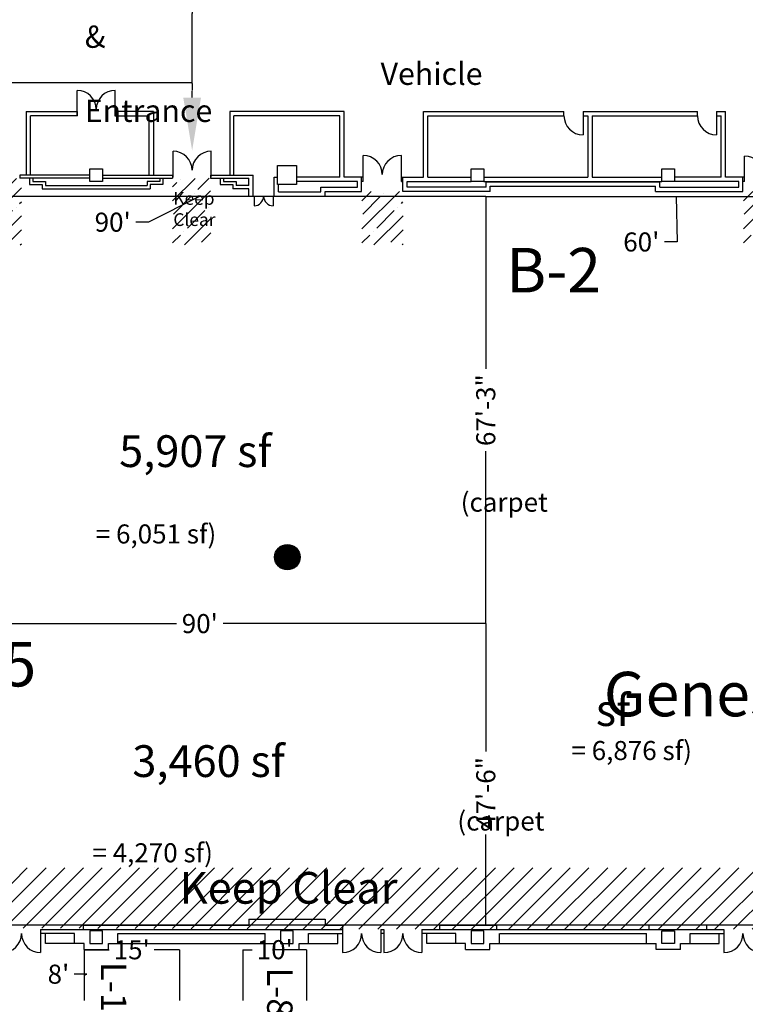
# Model space of a CAD drawing. Units: inches. Extents: x -3342 to 7256, y -1434 to 5665.
# Drawn here: x -1902 to -532, y 1066 to 2926 of the extents above; entities that cross this region are included whole.
import ezdxf

# ---------------------------------------------------------------- set-up
doc = ezdxf.new("R2010")
doc.units = ezdxf.units.IN
doc.header["$LTSCALE"] = 2
doc.header["$MEASUREMENT"] = 0
doc.linetypes.add('Tampacc$0$DASHED', pattern=[0.75, 0.5, -0.25])
for name, color, linetype in [('Expo_BoothNumber', 7, 'Continuous'), ('show_official', 7, 'Continuous'), ('Tampacc$0$COLUMNS', 252, 'Continuous'), ('Tampacc$0$RENOVATIONS', 7, 'Continuous'), ('Tampacc$0$WALLS', 252, 'Continuous')]:
    doc.layers.add(name, color=color, linetype=linetype)
doc.styles.add('LITE', font='swiss.ttf')
doc.styles.get("Standard").update_dxf_attribs({"font": 'calibri.ttf'})
doc.dimstyles.get("Standard").update_dxf_attribs({"dimtxt": 0.18, "dimasz": 0.18, "dimexe": 0.18, "dimexo": 0.0625, "dimgap": 0.09, "dimtad": 0, "dimtih": 1, "dimtoh": 1, "dimdec": 4, "dimzin": 0, "dimdsep": 46, "dimtxsty": 'Standard', "dimcen": 0.09, "dimadec": 0, "dimazin": 0, "dimtfac": 1, "dimtdec": 4, "dimtofl": 0, "dimtmove": 0, "dimatfit": 3, "dimfxl": 1, "dimtolj": 1, "dimtzin": 0, "dimarcsym": 0})

# ---------------------------------------------------------------- blocks, each defined once
blk = doc.blocks.new('Tampacc$0$C', base_point=(5064, 16296))
at = {"layer": 'Tampacc$0$COLUMNS'}
for p, q in [((5040, 16272), (5040, 16320)), ((5040, 16320), (5088, 16320)), ((5088, 16320), (5088, 16272)), ((5088, 16272), (5040, 16272))]:
    blk.add_line(p, q, dxfattribs=at)
blk = doc.blocks.new('*D59')
at = {"layer": 'Defpoints', "color": 0, "linetype": 'Tampacc$0$DASHED', "transparency": 16777216}
for p in [(-1576.8, 2805.7), (-1576.8, 2805.7), (-1576.8, 2678.9)]:
    blk.add_point(p, dxfattribs=at)
at = {"layer": 'Tampacc$0$RENOVATIONS', "color": 0, "linetype": 'Tampacc$0$DASHED', "lineweight": -2, "transparency": 16777216}
for p, q in [((-1576.8, 2805.7), (-1576.8, 2792.5)), ((-1576.8, 2778.9), (-1576.8, 2792.1))]:
    blk.add_line(p, q, dxfattribs=at)
at = {"layer": 'Tampacc$0$RENOVATIONS', "color": 0, "linetype": 'Tampacc$0$DASHED', "transparency": 16777216}
blk.add_solid([(-1593.5, 2778.9), (-1560.1, 2778.9), (-1576.8, 2678.9)], dxfattribs=at)
at = {"layer": 'Tampacc$0$RENOVATIONS', "color": 0, "linetype": 'Tampacc$0$DASHED', "transparency": 16777216, "insert": (-1576.8, 2792.3), "char_height": 0.18, "attachment_point": 5}
blk.add_mtext('\\A1;126.7894', dxfattribs=at)
blk = doc.blocks.new('_None')
blk = doc.blocks.new('*D74')
at = {"layer": 'Defpoints', "color": 0, "transparency": 16777216}
for p in [(-1576.8, 3069.9), (-1576.8, 2805.7), (-1576.8, 2805.7)]:
    blk.add_point(p, dxfattribs=at)
at = {"layer": 'Tampacc$0$RENOVATIONS', "color": 0, "lineweight": -2, "transparency": 16777216}
for p, q in [((-1576.8, 3069.9), (-1576.8, 2938)), ((-1576.8, 2805.7), (-1576.8, 2937.6))]:
    blk.add_line(p, q, dxfattribs=at)
at = {"layer": 'Tampacc$0$RENOVATIONS', "color": 0, "transparency": 16777216, "insert": (-1576.8, 2937.8), "char_height": 0.18, "attachment_point": 5}
blk.add_mtext('\\A1;264.2368', dxfattribs=at)
blk = doc.blocks.new('*D95')
at = {"color": 0, "lineweight": -2, "ltscale": 2, "transparency": 16777216}
for p, q in [((-1780.8, 1169.2), (-1780.8, 1073.2)), ((-1775.7, 1122.9), (-1799.7, 1122.9)), ((-1780.8, 1121.2), (-1775.7, 1122.9))]:
    blk.add_line(p, q, dxfattribs=at)
at = {"layer": 'Defpoints', "color": 0, "ltscale": 2, "transparency": 16777216}
for p in [(-1780.8, 1169.2), (-1780.8, 1073.2), (-1780.8, 1073.2)]:
    blk.add_point(p, dxfattribs=at)
at = {"color": 0, "ltscale": 2, "transparency": 16777216, "insert": (-1829.2, 1122.9), "char_height": 36, "attachment_point": 5}
blk.add_mtext("\\A1;8'", dxfattribs=at)
blk = doc.blocks.new('*D97')
at = {"color": 0, "lineweight": -2, "transparency": 16777216}
for p, q in [((-1022.5, 2591.8), (-1022.5, 2266.3)), ((-1022.5, 1785.2), (-1022.5, 2110.7))]:
    blk.add_line(p, q, dxfattribs=at)
at = {"layer": 'Defpoints', "color": 0, "transparency": 16777216}
for p in [(-1034.5, 2591.8), (-1022.5, 1785.2), (-1022.5, 1785.2)]:
    blk.add_point(p, dxfattribs=at)
at = {"color": 0, "transparency": 16777216, "insert": (-1022.5, 2188.5), "char_height": 36, "attachment_point": 5, "rotation": 90}
blk.add_mtext('\\A1;67\'-3"', dxfattribs=at)
blk = doc.blocks.new('*D98')
at = {"color": 0, "lineweight": -2, "transparency": 16777216}
for p, q in [((-1022.5, 1785.2), (-1022.5, 1543.9)), ((-1022.5, 1215.1), (-1022.5, 1386.7))]:
    blk.add_line(p, q, dxfattribs=at)
at = {"layer": 'Defpoints', "color": 0, "transparency": 16777216}
for p in [(-1022.5, 1785.2), (-1157.3, 1215.1), (-1022.5, 1215.1)]:
    blk.add_point(p, dxfattribs=at)
at = {"color": 0, "transparency": 16777216, "insert": (-1022.5, 1465.3), "char_height": 36, "attachment_point": 5, "rotation": 90}
blk.add_mtext('\\A1;47\'-6"', dxfattribs=at)
blk = doc.blocks.new('*D101')
at = {"color": 0, "lineweight": -2, "transparency": 16777216}
for p, q in [((-1780.8, 1169), (-1733.5, 1169)), ((-1600.8, 1169), (-1648.2, 1169))]:
    blk.add_line(p, q, dxfattribs=at)
at = {"layer": 'Defpoints', "color": 0, "transparency": 16777216}
for p in [(-1780.8, 1169), (-1780.8, 1169), (-1600.8, 1169)]:
    blk.add_point(p, dxfattribs=at)
at = {"color": 0, "lineweight": 20, "transparency": 16777216, "insert": (-1690.8, 1169), "char_height": 36, "attachment_point": 5}
blk.add_mtext("\\A1;15'", dxfattribs=at)
blk = doc.blocks.new('*D102')
at = {"color": 0, "lineweight": -2, "transparency": 16777216}
for p, q in [((-1480.8, 1169.2), (-1463.5, 1169.2)), ((-1360.8, 1169.2), (-1378.2, 1169.2))]:
    blk.add_line(p, q, dxfattribs=at)
at = {"layer": 'Defpoints', "color": 0, "transparency": 16777216}
for p in [(-1480.8, 1169.2), (-1360.8, 1169.2), (-1360.8, 1169.2)]:
    blk.add_point(p, dxfattribs=at)
at = {"color": 0, "lineweight": 20, "transparency": 16777216, "insert": (-1420.8, 1169.2), "char_height": 36, "attachment_point": 5}
blk.add_mtext("\\A1;10'", dxfattribs=at)
blk = doc.blocks.new('*D107')
at = {"color": 0, "lineweight": -2, "transparency": 16777216}
for p, q in [((-2102.2, 1785.2), (-1606.3, 1785.2)), ((-1022.5, 1785.2), (-1518.4, 1785.2))]:
    blk.add_line(p, q, dxfattribs=at)
at = {"layer": 'Defpoints', "color": 0, "transparency": 16777216}
for p in [(-2102.2, 1785.2), (-1022.5, 1785.2), (-1022.5, 1785.2)]:
    blk.add_point(p, dxfattribs=at)
at = {"color": 0, "transparency": 16777216, "insert": (-1562.3, 1785.2), "char_height": 36, "attachment_point": 5}
blk.add_mtext("\\A1;90'", dxfattribs=at)
blk = doc.blocks.new('*D123')
at = {"color": 0, "lineweight": -2, "transparency": 16777216}
for p, q in [((-1022.5, 2591.8), (-2102.8, 2591.8)), ((-1562.7, 2591.8), (-1658.9, 2543.6)), ((-1658.9, 2543.6), (-1682.9, 2543.6))]:
    blk.add_line(p, q, dxfattribs=at)
at = {"layer": 'Defpoints', "color": 0, "transparency": 16777216}
for p in [(-2102.8, 2594.6), (-2102.8, 2591.8), (-1022.5, 2591.8)]:
    blk.add_point(p, dxfattribs=at)
at = {"color": 0, "transparency": 16777216, "insert": (-1726.8, 2543.6), "char_height": 36, "attachment_point": 5}
blk.add_mtext("\\A1;90'", dxfattribs=at)
blk = doc.blocks.new('*D125')
at = {"color": 0, "lineweight": -2, "transparency": 16777216}
for p, q in [((-1023, 2591.8), (-302.9, 2591.8)), ((-663, 2591.8), (-661.2, 2506.2)), ((-661.2, 2506.2), (-685.2, 2506.2))]:
    blk.add_line(p, q, dxfattribs=at)
at = {"layer": 'Defpoints', "color": 0, "transparency": 16777216}
for p in [(-1023, 2591.8), (-302.9, 2591.8), (-302.9, 2591.8)]:
    blk.add_point(p, dxfattribs=at)
at = {"color": 0, "transparency": 16777216, "insert": (-728.8, 2506.2), "char_height": 36, "attachment_point": 5}
blk.add_mtext("\\A1;60'", dxfattribs=at)

msp = doc.modelspace()

# ---------------------------------------------------------------- hatches: boundary and pattern name
at = {"lineweight": 30}
h = msp.add_hatch(dxfattribs=at)
h.set_pattern_fill('ANSI35', color=256, scale=150, style=0)
h.paths.add_polyline_path([(-1976.94538, 2626.0188), (-1899.24602, 2626.0188), (-1899.24602, 2500.52264), (-1976.94538, 2500.51812)])
h = msp.add_hatch(dxfattribs=at)
h.set_pattern_fill('ANSI35', color=256, scale=150, style=0)
h.set_pattern_definition([(45, (363.26, 0), (-26.5165, 26.5165), []), (45, (389.777, 0), (-26.5165, 26.5165), [46.875, -9.375, 0, -9.375])])
h.paths.add_polyline_path([(-1613.68474, 2626.0188), (-1541.84257, 2626.61828), (-1541.81872, 2500.55205), (-1613.68474, 2500.50295)])
h = msp.add_hatch(dxfattribs=at)
h.set_pattern_fill('ANSI35', color=256, scale=150, style=0)
h.set_pattern_definition([(45, (720.713, 0), (-26.5165, 26.5165), []), (45, (747.23, 0), (-26.5165, 26.5165), [46.875, -9.375, 0, -9.375])])
h.paths.add_polyline_path([(-1256.23284, 2601.61828), (-1178.84257, 2601.61828), (-1178.53348, 2500.60437), (-1256.23284, 2500.52175)])
h = msp.add_hatch(dxfattribs=at)
h.set_pattern_fill('ANSI35', color=256, scale=150, style=0)
h.set_pattern_definition([(45, (1440.972, 0), (-26.5165, 26.5165), []), (45, (1467.49, 0), (-26.5165, 26.5165), [46.875, -9.375, 0, -9.375])])
h.paths.add_polyline_path([(-535.97329, 2601.61828), (-458.84257, 2601.61828), (-458.27392, 2500.46704), (-535.97329, 2500.46704)])
h = msp.add_hatch(dxfattribs=at)
h.set_pattern_fill('ANSI31', color=256, scale=200, style=0)
h.set_pattern_definition([(45, (-1576.548, 1211.184), (-17.67767, 17.67767), [])])
h.paths.add_polyline_path([(1468.15743, 1323.16624), (-2101.99302, 1324.10909), (-2102.84257, 1210.61828), (-1256.49111, 1207.71528), (-1255.5485, 1207.71528), (1468.15743, 1207.61828)])

# ---------------------------------------------------------------- linework, layer by layer
at = {"ltscale": 2}
for p, q in [((-1325.84257, 2592.61828), (-1325.84257, 2592.61828)), ((1468.05328, 1215.61828), (-2102.84257, 1215.61828)), ((-1600.84284, 1169.00155), (-1600.84284, 1169.00155)), ((-1600.84284, 1169.00155), (-1600.84284, 1073.00155)), ((-1480.84257, 1169.18058), (-1480.84257, 1073.18058)), ((-1360.84257, 1169.18058), (-1360.84257, 1073.18058))]:
    msp.add_line(p, q, dxfattribs=at)
for p, q in [((-1647.79667, 1324.44236), (-1647.79667, 1324.44236)), ((-1430.84257, 1226.61828), (-1430.84257, 1226.61828)), ((-1428.81257, 1226.61828), (-1428.81257, 1226.61828)), ((-1364.84257, 1226.61828), (-1364.84257, 1226.61828))]:
    msp.add_line(p, q)
at = {"color": 114, "ltscale": 2, "true_color": 0x139b48}
msp.add_line((-569.91297, 1215.61828), (-569.91297, 1215.61828), dxfattribs=at)
at = {"lineweight": 30, "const_width": 24}
msp.add_lwpolyline([(-1409.08647, 1910.76738, 1), (-1385.08647, 1910.76738, 1)], format="xyb", close=True, dxfattribs=at)
at = {"layer": 'Tampacc$0$COLUMNS', "color": 7}
msp.add_circle((-1397.04411, 1910.67308), 24, dxfattribs=at)
at = {"layer": 'Tampacc$0$RENOVATIONS'}
msp.add_line((-1576.8087, 2806.76809), (-2535.22053, 2806.76809), dxfattribs=at)
at = {"layer": 'Tampacc$0$WALLS'}
for p, q in [((-1793.84257, 2743.61828), (-1793.84257, 2792.61828)), ((-1721.84257, 2743.61828), (-1721.84257, 2792.61828)), ((-1889.84257, 2752.61828), (-1889.84257, 2632.61828)), ((-1889.84257, 2752.61828), (-1793.84257, 2752.61828)), ((-1881.84257, 2632.61828), (-1881.84257, 2744.61828)), ((-1793.84257, 2744.61828), (-1881.84257, 2744.61828)), ((-1793.84257, 2752.61828), (-1793.84257, 2744.61828)), ((-1721.84257, 2752.61828), (-1721.84257, 2744.61828)), ((-1649.84257, 2752.61828), (-1721.84257, 2752.61828)), ((-1721.84257, 2744.61828), (-1657.84257, 2744.61828)), ((-1657.84257, 2632.61828), (-1657.84257, 2744.61828)), ((-1649.84257, 2752.61828), (-1649.84257, 2632.61828)), ((-1505.84257, 2752.61828), (-1505.84257, 2632.61828)), ((-1289.84257, 2752.61828), (-1505.84257, 2752.61828)), ((-1497.84257, 2632.61828), (-1497.84257, 2744.61828)), ((-1297.84257, 2744.61828), (-1497.84257, 2744.61828)), ((-1297.84257, 2628.61828), (-1297.84257, 2744.61828)), ((-1289.84257, 2628.61828), (-1289.84257, 2752.61828)), ((-1139.84257, 2628.61828), (-1139.84257, 2752.61828)), ((-1139.84257, 2752.61828), (-874.84257, 2752.61828)), ((-1131.84257, 2628.61828), (-1131.84257, 2744.61828)), ((-1131.84257, 2744.61828), (-874.84257, 2744.61828)), ((-874.84257, 2744.61828), (-874.84257, 2752.61828)), ((-838.84257, 2752.61828), (-838.84257, 2708.61828)), ((-838.84257, 2752.61828), (-622.84257, 2752.61828)), ((-838.84257, 2744.61828), (-829.84257, 2744.61828)), ((-829.84257, 2744.61828), (-829.84257, 2628.61828)), ((-821.84257, 2744.61828), (-821.84257, 2628.61828)), ((-821.84257, 2744.61828), (-622.84257, 2744.61828)), ((-622.84257, 2744.61828), (-622.84257, 2752.61828)), ((-586.84257, 2752.61828), (-586.84257, 2708.61828)), ((-586.84257, 2752.61828), (-569.84257, 2752.61828)), ((-586.84257, 2744.61828), (-577.84257, 2744.61828)), ((-577.84257, 2628.61828), (-577.84257, 2744.61828)), ((-569.84257, 2628.61828), (-569.84257, 2752.61828)), ((-1612.84257, 2628.61828), (-1612.84257, 2677.61828)), ((-1540.84257, 2628.61828), (-1540.84257, 2677.61828)), ((-1253.84257, 2620.61828), (-1253.84257, 2669.61828)), ((-1181.84257, 2620.61828), (-1181.84257, 2669.61828)), ((-533.84257, 2620.61828), (-533.84257, 2668.61828)), ((-1769.84257, 2632.61828), (-1901.84257, 2632.61828)), ((-1901.84257, 2632.61828), (-1901.84257, 2626.61828)), ((-1769.84257, 2626.61828), (-1901.84257, 2626.61828)), ((-1883.84257, 2626.61828), (-1883.84257, 2614.61828)), ((-1877.84257, 2626.61828), (-1877.84257, 2620.61828)), ((-1745.84257, 2632.61828), (-1613.84257, 2632.61828)), ((-1745.84257, 2626.61828), (-1613.84257, 2626.61828)), ((-1637.84257, 2626.61828), (-1637.84257, 2620.61828)), ((-1631.84257, 2626.61828), (-1631.84257, 2614.61828)), ((-1613.84257, 2632.61828), (-1613.84257, 2626.61828)), ((-1541.84257, 2632.61828), (-1461.84257, 2632.61828)), ((-1541.84257, 2632.61828), (-1541.84257, 2626.61828)), ((-1541.84257, 2626.61828), (-1469.84257, 2626.61828)), ((-1523.84257, 2626.61828), (-1523.84257, 2614.61828)), ((-1517.84257, 2626.61828), (-1517.84257, 2620.61828)), ((-1469.84257, 2612.61828), (-1469.84257, 2626.61828)), ((-1461.84257, 2592.61828), (-1461.84257, 2632.61828)), ((-1421.84257, 2592.61828), (-1421.84257, 2628.61828)), ((-1421.84257, 2628.61828), (-1415.84257, 2628.61828)), ((-1297.84257, 2628.61828), (-1379.84257, 2628.61828)), ((-1253.84257, 2628.61828), (-1289.84257, 2628.61828)), ((-1256.84257, 2601.61828), (-1256.84257, 2628.61828)), ((-1181.84257, 2628.61828), (-1139.84257, 2628.61828)), ((-1178.84257, 2601.61828), (-1178.84257, 2628.61828)), ((-1131.84257, 2628.61828), (-1049.84257, 2628.61828)), ((-1025.84257, 2628.61828), (-829.84257, 2628.61828)), ((-821.84257, 2628.61828), (-689.84257, 2628.61828)), ((-577.84257, 2628.61828), (-665.84257, 2628.61828)), ((-533.84257, 2628.61828), (-569.84257, 2628.61828)), ((-536.84257, 2601.61828), (-536.84257, 2628.61828)), ((-1883.84257, 2614.61828), (-1859.84257, 2614.61828)), ((-1877.84257, 2620.61828), (-1853.84257, 2620.61828)), ((-1859.84257, 2614.61828), (-1859.84257, 2606.61828)), ((-1859.84257, 2606.61828), (-1655.84257, 2606.61828)), ((-1853.84257, 2620.61828), (-1853.84257, 2612.61828)), ((-1853.84257, 2612.61828), (-1661.84257, 2612.61828)), ((-1661.84257, 2620.61828), (-1661.84257, 2612.61828)), ((-1637.84257, 2620.61828), (-1661.84257, 2620.61828)), ((-1655.84257, 2614.61828), (-1655.84257, 2606.61828)), ((-1631.84257, 2614.61828), (-1655.84257, 2614.61828)), ((-1523.84257, 2614.61828), (-1499.84257, 2614.61828)), ((-1517.84257, 2620.61828), (-1493.84257, 2620.61828)), ((-1499.84257, 2614.61828), (-1499.84257, 2606.61828)), ((-1469.84257, 2606.61828), (-1499.84257, 2606.61828)), ((-1493.84257, 2620.61828), (-1493.84257, 2612.61828)), ((-1469.84257, 2612.61828), (-1493.84257, 2612.61828)), ((-1469.84257, 2592.61828), (-1469.84257, 2606.61828)), ((-1413.84257, 2600.61828), (-1413.84257, 2614.61828)), ((-1264.84257, 2620.61828), (-1379.84257, 2620.61828)), ((-1333.84257, 2600.61828), (-1333.84257, 2609.61828)), ((-1333.84257, 2609.61828), (-1264.84257, 2609.61828)), ((-1264.84257, 2609.61828), (-1264.84257, 2620.61828)), ((-1253.84257, 2620.61828), (-1256.84257, 2620.61828)), ((-1181.84257, 2620.61828), (-1178.84257, 2620.61828)), ((-1170.84257, 2609.61828), (-1170.84257, 2620.61828)), ((-1170.84257, 2620.61828), (-1049.84257, 2620.61828)), ((-1021.84257, 2609.61828), (-1170.84257, 2609.61828)), ((-1025.84257, 2620.61828), (-689.84257, 2620.61828)), ((-1021.84257, 2609.61828), (-1021.84257, 2619.61828)), ((-1021.84257, 2619.61828), (-693.84257, 2619.61828)), ((-1013.84257, 2601.61828), (-1013.84257, 2611.61828)), ((-1013.84257, 2611.61828), (-701.84257, 2611.61828)), ((-701.84257, 2601.61828), (-701.84257, 2611.61828)), ((-693.84257, 2609.61828), (-693.84257, 2619.61828)), ((-693.84257, 2609.61828), (-544.84257, 2609.61828)), ((-544.84257, 2620.61828), (-665.84257, 2620.61828)), ((-544.84257, 2609.61828), (-544.84257, 2620.61828)), ((-533.84257, 2620.61828), (-536.84257, 2620.61828)), ((-1469.84257, 2592.61828), (-1461.84257, 2592.61828)), ((-1459.84257, 2592.61828), (-1459.84257, 2574.61828)), ((-1423.84257, 2592.61828), (-1423.84257, 2574.61828)), ((-1413.84257, 2600.61828), (-1333.84257, 2600.61828)), ((-1325.84257, 2592.61828), (-1325.84257, 2601.61828)), ((-1325.84257, 2601.61828), (-1256.84257, 2601.61828)), ((-1013.84257, 2601.61828), (-1178.84257, 2601.61828)), ((-701.84257, 2601.61828), (-536.84257, 2601.61828)), ((-1781.84257, 1207.61828), (-1781.84257, 1215.61828)), ((-1781.84257, 1215.61828), (-1469.84257, 1215.61828)), ((-1469.84257, 1226.61828), (-1469.84257, 1215.61828)), ((-1469.84257, 1226.61828), (-1325.84257, 1226.61828)), ((-1325.84257, 1226.61828), (-1325.84257, 1215.61828)), ((-1325.84257, 1215.61828), (-1292.84257, 1215.61828)), ((-1292.72019, 1215.61828), (-1292.84257, 1163.61828)), ((-1109.84257, 1215.61828), (-1001.84257, 1215.61828)), ((-1109.84257, 1215.61828), (-1109.84257, 1207.61828)), ((-1001.84257, 1207.61828), (-1001.84257, 1215.61828)), ((-713.84257, 1207.61828), (-713.84257, 1215.61828)), ((-605.84257, 1215.61828), (-713.84257, 1215.61828)), ((-605.84257, 1215.61828), (-605.84257, 1207.61828)), ((-1862.84257, 1207.61828), (-1862.84257, 1163.61828)), ((-1862.84257, 1207.61828), (-1292.84257, 1207.61828)), ((-1798.84257, 1199.61828), (-1862.84257, 1199.61828)), ((-1853.84257, 1180.61828), (-1853.84257, 1199.61828)), ((-1798.84257, 1180.61828), (-1798.84257, 1199.61828)), ((-1716.84257, 1199.61828), (-1438.84257, 1199.61828)), ((-1716.84257, 1180.61828), (-1716.84257, 1199.61828)), ((-1438.84257, 1180.61828), (-1438.84257, 1199.61828)), ((-1356.84257, 1180.61828), (-1356.84257, 1199.61828)), ((-1356.84257, 1199.61828), (-1292.84257, 1199.61828)), ((-1301.84257, 1180.61828), (-1301.84257, 1199.61828)), ((-1220.84257, 1207.61828), (-1214.84257, 1207.61828)), ((-1220.84257, 1207.61828), (-1220.84257, 1163.61828)), ((-1214.84257, 1199.61828), (-1220.84257, 1199.61828)), ((-1214.84257, 1207.61828), (-1214.84257, 1163.61828)), ((-1142.84257, 1207.61828), (-1142.84257, 1163.61828)), ((-1142.84257, 1207.61828), (-572.84257, 1207.61828)), ((-1078.84257, 1199.61828), (-1142.84257, 1199.61828)), ((-1133.84257, 1180.61828), (-1133.84257, 1199.61828)), ((-1078.84257, 1180.61828), (-1078.84257, 1199.61828)), ((-996.84257, 1180.61828), (-996.84257, 1199.61828)), ((-995.84257, 1199.61828), (-718.84257, 1199.61828)), ((-718.84257, 1180.61828), (-718.84257, 1199.61828)), ((-636.84257, 1199.61828), (-572.84257, 1199.61828)), ((-636.84257, 1180.61828), (-636.84257, 1199.61828)), ((-581.84257, 1180.61828), (-581.84257, 1199.61828)), ((-572.84257, 1207.61828), (-572.84257, 1163.61828)), ((-1780.84257, 1180.61828), (-1853.84257, 1180.61828)), ((-1780.84257, 1169.61828), (-1780.84257, 1180.61828)), ((-1734.84257, 1169.61828), (-1734.84257, 1180.61828)), ((-1734.84257, 1180.61828), (-1420.84257, 1180.61828)), ((-1420.84257, 1169.61828), (-1420.84257, 1180.61828)), ((-1374.84257, 1169.61828), (-1374.84257, 1180.61828)), ((-1374.84257, 1180.61828), (-1301.84257, 1180.61828)), ((-1060.84257, 1180.61828), (-1133.84257, 1180.61828)), ((-1060.84257, 1169.61828), (-1060.84257, 1180.61828)), ((-1014.84257, 1169.61828), (-1014.84257, 1180.61828)), ((-1014.84257, 1180.61828), (-700.84257, 1180.61828)), ((-700.84257, 1169.61828), (-700.84257, 1180.61828)), ((-654.84257, 1169.61828), (-654.84257, 1180.61828)), ((-654.84257, 1180.61828), (-581.84257, 1180.61828)), ((-1780.84257, 1169.61828), (-1734.84257, 1169.61828)), ((-1420.84257, 1169.61828), (-1374.84257, 1169.61828)), ((-1060.84257, 1169.61828), (-1014.84257, 1169.61828)), ((-654.84257, 1169.61828), (-700.84257, 1169.61828))]:
    msp.add_line(p, q, dxfattribs=at)
for centre, radius, start, end in [((-1793.84257, 2756.61828), 36, 0, 90), ((-1721.84257, 2756.61828), 36, 90, 180), ((-838.84257, 2744.61828), 36, 180, 270), ((-586.84257, 2744.61828), 36, 180, 270), ((-1612.84257, 2641.61828), 36, 0, 90), ((-1540.84257, 2641.61828), 36, 90, 180), ((-1253.84257, 2633.61828), 36, 0, 90), ((-1181.84257, 2633.61828), 36, 90, 180), ((-533.84257, 2632.61828), 36, 0, 90), ((-1459.84257, 2592.61828), 18, 270, 0), ((-1423.84257, 2592.61828), 18, 180, 270), ((-1934.84257, 1199.61828), 36, 270, 0), ((-1862.84257, 1199.61828), 36, 180, 270), ((-1292.84257, 1199.61828), 36, 270, 0), ((-1220.84257, 1199.61828), 36, 180, 270), ((-1214.84257, 1199.61828), 36, 270, 0), ((-1142.84257, 1199.61828), 36, 180, 270), ((-572.84257, 1199.61828), 36, 270, 0), ((-500.84257, 1199.61828), 36, 180, 270)]:
    msp.add_arc(centre, radius, start, end, dxfattribs=at)

# ---------------------------------------------------------------- block references
at = {"layer": 'Tampacc$0$COLUMNS'}
for p, xscale, yscale, zscale, rotation in [((-1757.84257, 2632.61828), 0.5, 0.5, 0.5, 90), ((-1397.84257, 2632.61828), 0.75, 0.75, 0.75, 90), ((-1037.84257, 2632.61828), 0.5, 0.5, 0.5, 90), ((-677.84257, 2632.61828), 0.5, 0.5, 0.5, 90), ((-1757.84257, 1192.61828), -0.5, 0.5, 0.5, 90), ((-1397.84257, 1192.61828), -0.5, 0.5, 0.5, 90), ((-1037.84257, 1192.61828), -0.5, 0.5, 0.5, 90), ((-677.84257, 1192.61828), 0.5, 0.5, 0.5, 270)]:
    msp.add_blockref('Tampacc$0$C', p, dxfattribs=dict(at, xscale=xscale, yscale=yscale, zscale=zscale, rotation=rotation))

# ---------------------------------------------------------------- texts
at = {"lineweight": 30, "attachment_point": 1}
for s, width, insert, char_height in [('{\\fCalibri|b1|i0|c0|p34;Keep\\PClear}', 88.5298264, (-1612.25445, 2600.43167), 24), ('{\\fCalibri|b1|i0|c0|p34;Keep Clear}', 427.5379341, (-1600.28671, 1316.05103), 60)]:
    msp.add_mtext_dynamic_manual_height_columns(s, width=width, gutter_width=1, heights=[0], dxfattribs=dict(at, insert=insert, char_height=char_height))
at = {"layer": 'Expo_BoothNumber', "color": 7}
for s, p in [('B-2', (-983.66801, 2410.98872)), ('B-5', (-2049.76983, 1666.50763))]:
    msp.add_text(s, height=84, dxfattribs=at).set_placement(p)
for s, p in [('L-16', (-1748.75157, 1145.91859)), ('L-8', (-1435.18741, 1135.73754))]:
    msp.add_text(s, height=48, rotation=270, dxfattribs=at).set_placement(p)
at = {"layer": 'show_official', "color": 7, "attachment_point": 1, "style": 'LITE'}
for s, insert, char_height, width in [('\\pi116.01725;{\\fCalibri|b0|i0|c0|p34;Freight &\\P\\pi13.29494;Vehicle Entrance}', (-1779.45933, 2985.01952), 42, 473.4375714), ('{\\fCalibri|b0|i0|c0|p34;5,907 sf}', (-1714.59327, 2141.02238), 60, 315.176945), ('\\pi19.13829;{\\fCalibri|b0|i0|c0|p34;(carpet = 6,051 sf)}', (-1758.74694, 2032.5647), 36, 448.5381133), ('\\pi8.37309;{\\fCalibri|b0|i0|c0|p34;6,288 sf}', (-814.67473, 1751.84967), 60, 315.176945), ('\\pi19.13829;{\\fCalibri|b0|i0|c0|p34;(carpet = 6,876 sf)}', (-860.71873, 1623.42863), 36, 448.5381133), ('{\\fCalibri|b0|i0|c0|p34;3,460 sf}', (-1689.68795, 1555.43148), 60, 315.176945), ('\\pi19.13829;{\\fCalibri|b0|i0|c0|p34;(carpet = 4,270 sf)}', (-1765.09696, 1430.25957), 36, 448.5381133)]:
    msp.add_mtext(s, dxfattribs=dict(at, insert=insert, char_height=char_height, width=width))
at = {"layer": 'show_official', "color": 7, "insert": (-1761.64018, 1694.04379), "char_height": 84, "width": 440.7734468, "attachment_point": 1}
msp.add_mtext('\\pi11.45288;{\\fCalibri|b1|i0|c0|p34;Genesis}', dxfattribs=at)

# ---------------------------------------------------------------- dimensions: what is measured, and where the dimension line sits
for base, p1, p2, picture, middle in [((-2102.84257, 2591.76245), (-1022.49747, 2591.76245), (-2102.84257, 2594.5974), '*D123', (-1694.89098, 2543.56088)), ((-302.92582, 2591.76245), (-1023.03528, 2591.76245), (-302.92582, 2591.76245), '*D125', (-697.22425, 2506.20247))]:
    dim = msp.add_linear_dim(base=base, p1=p1, p2=p2, dimstyle='Standard', override={"dimtxt": 36, "dimgap": 12, "dimdec": 0, "dimlunit": 4, "dimblk1": 'None', "dimblk2": 'None', "dimsah": 1, "dimse1": 1, "dimse2": 1, "dimtmove": 1})
    dim.commit()
    dim.dimension.update_dxf_attribs({"geometry": picture, "text_midpoint": middle, "dimtype": 160})
dim = msp.add_linear_dim(base=(-1022.48614, 1785.17772), p1=(-1034.48614, 2591.75137), p2=(-1022.48614, 1785.17772), angle=90, dimstyle='Standard', override={"dimtxt": 36, "dimgap": 12, "dimdec": 0, "dimlunit": 4, "dimblk1": 'None', "dimblk2": 'None', "dimsah": 1, "dimse1": 1, "dimse2": 1})
dim.commit()
dim.dimension.update_dxf_attribs({"geometry": '*D97', "text_midpoint": (-1022.48614, 2188.46455), "text_rotation": 90})
dim = msp.add_linear_dim(base=(-1022.48591, 1785.17737), p1=(-2102.17805, 1785.17737), p2=(-1022.48591, 1785.17737), dimstyle='Standard', override={"dimtxt": 36, "dimgap": 12, "dimdec": 0, "dimlunit": 4, "dimblk1": 'None', "dimblk2": 'None', "dimsah": 1, "dimse1": 1, "dimse2": 1})
dim.commit()
dim.dimension.update_dxf_attribs({"geometry": '*D107', "text_midpoint": (-1562.33198, 1785.17737)})
dim = msp.add_linear_dim(base=(-1022.48622, 1215.06597), p1=(-1022.48622, 1785.17813), p2=(-1157.25808, 1215.06597), angle=90, dimstyle='Standard', override={"dimtxt": 36, "dimgap": 12, "dimdec": 0, "dimlunit": 4, "dimblk1": 'None', "dimblk2": 'None', "dimsah": 1, "dimse1": 1, "dimse2": 1})
dim.commit()
dim.dimension.update_dxf_attribs({"geometry": '*D98', "text_midpoint": (-1022.48622, 1465.33391), "dimtype": 160, "text_rotation": 90})
at = {"lineweight": 20}
for base, p1, p2, picture, middle in [((-1780.84257, 1169.00155), (-1600.84284, 1169.00155), (-1780.84257, 1169.00155), '*D101', (-1690.84271, 1169.00155)), ((-1360.84257, 1169.18058), (-1480.84257, 1169.18058), (-1360.84257, 1169.18058), '*D102', (-1420.84257, 1169.18058))]:
    dim = msp.add_linear_dim(base=base, p1=p1, p2=p2, dimstyle='Standard', override={"dimtxt": 36, "dimgap": 12, "dimdec": 0, "dimzin": 12, "dimlunit": 4, "dimblk1": 'None', "dimblk2": 'None', "dimsah": 1, "dimse1": 1, "dimse2": 1, "dimtmove": 2}, dxfattribs=at)
    dim.commit()
    dim.dimension.update_dxf_attribs({"geometry": picture, "text_midpoint": middle})
at = {"ltscale": 2}
dim = msp.add_linear_dim(base=(-1780.84257, 1073.18058), p1=(-1780.84257, 1169.18058), p2=(-1780.84257, 1073.18058), angle=90, dimstyle='Standard', override={"dimtxt": 36, "dimgap": 12, "dimdec": 0, "dimlunit": 4, "dimblk1": 'None', "dimblk2": 'None', "dimsah": 1, "dimse1": 1, "dimse2": 1, "dimtmove": 1}, dxfattribs=at)
dim.commit()
dim.dimension.update_dxf_attribs({"geometry": '*D95', "text_midpoint": (-1811.67239, 1122.88182), "dimtype": 160})
at = {"layer": 'Tampacc$0$RENOVATIONS'}
dim = msp.add_linear_dim(base=(-1576.8087, 2805.71151), p1=(-1576.8087, 3069.94834), p2=(-1576.8087, 2805.71151), angle=90, dimstyle='Standard', override={"dimasz": 100, "dimblk1": 'None', "dimblk2": 'None', "dimsah": 1, "dimse1": 1, "dimse2": 1, "dimsd2": 0}, dxfattribs=at)
dim.commit()
dim.dimension.update_dxf_attribs({"geometry": '*D74', "text_midpoint": (-1576.8087, 2937.82993)})
at = {"layer": 'Tampacc$0$RENOVATIONS', "linetype": 'Tampacc$0$DASHED'}
dim = msp.add_linear_dim(base=(-1576.8087, 2805.71151), p1=(-1576.8087, 2678.92211), p2=(-1576.8087, 2805.71151), angle=90, dimstyle='Standard', override={"dimasz": 100, "dimblk2": 'None', "dimsah": 1, "dimse1": 1, "dimse2": 1, "dimsd2": 0}, dxfattribs=at)
dim.commit()
dim.dimension.update_dxf_attribs({"geometry": '*D59', "text_midpoint": (-1576.8087, 2792.31681)})

doc.saveas('drawing.dxf')
